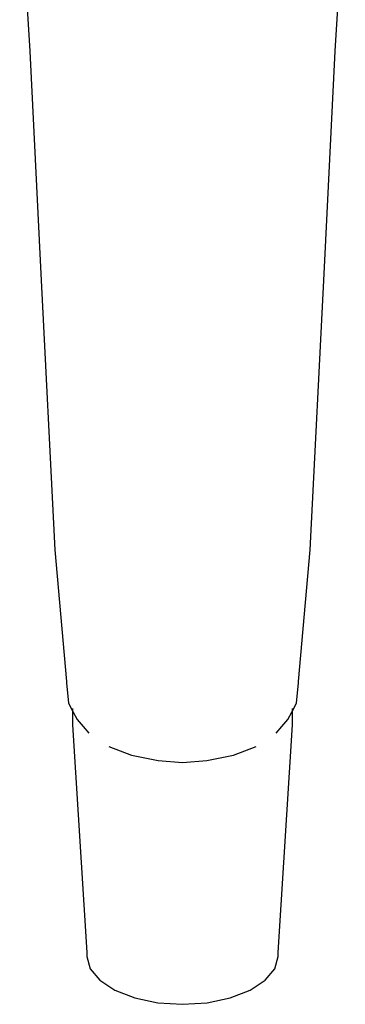
# Model space of a CAD drawing. Extents: x -0.054 to 0.054, y -0.105 to 0.105.
# Drawn here: x -0.017 to 0.017, y -0.105 to 0 of the extents above; entities that cross this region are included whole.
import ezdxf

# ---------------------------------------------------------------- set-up
doc = ezdxf.new("R2010")
doc.units = 0
doc.layers.get('0').update_dxf_attribs({"linetype": 'CONTINUOUS'})

msp = doc.modelspace()

# ---------------------------------------------------------------- linework, layer by layer
at = {"linetype": 'CONTINUOUS'}
for p, q in [((-0.017344, 0.014762), (-0.016272, -0.003332)), ((0.016273, -0.003332), (0.017345, 0.014762)), ((-0.016272, -0.003332), (-0.015138, -0.026331)), ((0.015139, -0.026331), (0.016273, -0.003332)), ((-0.015138, -0.026331), (-0.013609, -0.056418)), ((0.01361, -0.056419), (0.015139, -0.026331)), ((-0.013609, -0.056418), (-0.01235, -0.070427)), ((0.012351, -0.070427), (0.01361, -0.056419)), ((-0.01235, -0.070427), (-0.012343, -0.070554)), ((-0.012343, -0.070554), (-0.012142, -0.072746)), ((0.012143, -0.072746), (0.012344, -0.070554)), ((0.012344, -0.070554), (0.012351, -0.070427)), ((-0.012142, -0.072746), (-0.011676, -0.073623)), ((-0.01172, -0.073289), (-0.01172, -0.075023)), ((0.011677, -0.073624), (0.012143, -0.072746)), ((0.011721, -0.075023), (0.011721, -0.073289)), ((-0.011676, -0.073623), (-0.011228, -0.074469)), ((0.011229, -0.074469), (0.011677, -0.073624)), ((-0.01172, -0.075023), (-0.010201, -0.099254)), ((-0.011228, -0.074469), (-0.010598, -0.075203)), ((-0.010598, -0.075203), (-0.009969, -0.075936)), ((0.009969, -0.075936), (0.010598, -0.075204)), ((0.010202, -0.099254), (0.011721, -0.075023)), ((0.010598, -0.075204), (0.011229, -0.074469)), ((-0.007833, -0.077332), (-0.005426, -0.078258)), ((0.005426, -0.078258), (0.007834, -0.077332)), ((-0.005426, -0.078258), (-0.002608, -0.078841)), ((0.002608, -0.078841), (0.005426, -0.078258)), ((-0.002608, -0.078841), (0, -0.07904)), ((0, -0.07904), (0.002608, -0.078841)), ((-0.010201, -0.099254), (-0.010174, -0.099678)), ((0.010175, -0.099678), (0.010202, -0.099254)), ((-0.010174, -0.099678), (-0.009828, -0.100999)), ((0.009828, -0.100999), (0.010175, -0.099678)), ((-0.009828, -0.100999), (-0.008811, -0.10223)), ((0.008812, -0.10223), (0.009828, -0.100999)), ((-0.008811, -0.10223), (-0.007194, -0.103287)), ((0.007195, -0.103287), (0.008812, -0.10223)), ((-0.007194, -0.103287), (-0.005087, -0.104098)), ((0.005088, -0.104098), (0.007195, -0.103287)), ((-0.005087, -0.104098), (-0.002633, -0.104608)), ((-0.002633, -0.104608), (0, -0.104782)), ((0, -0.104782), (0.002634, -0.104608)), ((0.002634, -0.104608), (0.005088, -0.104098))]:
    msp.add_line(p, q, dxfattribs=at)

doc.saveas('drawing.dxf')
